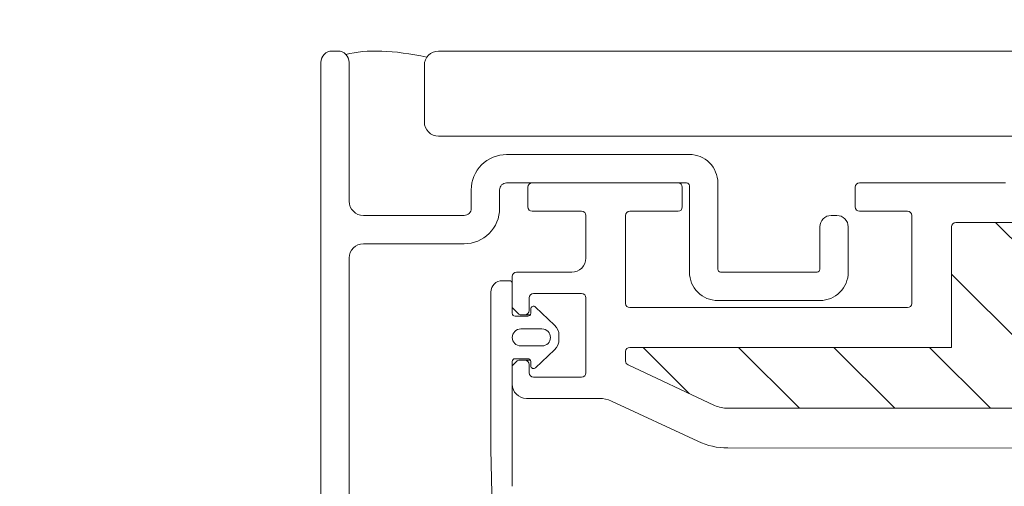
# Model space of a CAD drawing. Units: millimetres. Extents: x 469 to 2502, y 3134 to 6009.
# Drawn here: x 868 to 938, y 4420 to 4453 of the extents above; entities that cross this region are included whole.
import ezdxf

# ---------------------------------------------------------------- set-up
doc = ezdxf.new("R2010")
doc.units = ezdxf.units.MM
doc.header["$LTSCALE"] = 30
doc.layers.get('Defpoints').update_dxf_attribs({"lineweight": 9})
doc.layers.add('FAKRO TEXT', color=80, linetype='Continuous', lineweight=9)
doc.layers.add('FAKRO WINDOW', color=7, linetype='Continuous', lineweight=20)
doc.styles.add('FAKRO', font='arial.ttf')
doc.dimstyles.new('FAKRO', dxfattribs={"dimscale": 5, "dimtxt": 4, "dimasz": 1.5, "dimexe": 2, "dimexo": 15, "dimgap": 0.5, "dimtad": 1, "dimdec": 0, "dimrnd": 0.1, "dimzin": 1, "dimdsep": 46, "dimtxsty": 'FAKRO', "dimblk": 'OBLIQUE', "dimcen": 2, "dimclrd": 3, "dimclre": 3, "dimclrt": 3, "dimadec": 0, "dimazin": 0, "dimtfac": 1, "dimtdec": 0, "dimtix": 1, "dimtmove": 2, "dimatfit": 3, "dimldrblk": 'OBLIQUE', "dimfxl": 1, "dimtolj": 1, "dimarcsym": 0})

# ---------------------------------------------------------------- blocks, each defined once
blk = doc.blocks.new('A$C5E6A0EA5')
at = {"layer": 'FAKRO WINDOW'}
h = blk.add_hatch(dxfattribs=at)
h.set_pattern_fill('ANSI31', color=256, scale=1.5, angle=270)
h.set_pattern_definition([(315, (-2342.7874, -8809.926), (3.367596, 3.367596), [])])
h.paths.add_polyline_path([(99.609, 118.107), (100.686, 118.107), (158.274, 118.107, 0.354119), (158.567, 118.344), (163.605, 142.044), (168.726, 166.14, 0.476976), (168.433, 166.503), (142.483, 166.503), (138.783, 166.503, -0.414214), (133.983, 171.303), (133.983, 174.403), (133.983, 205.903, 0.414214), (133.683, 206.203), (133.453, 206.203, 0.224641), (133.221, 206.093, -0.704399), (126.483, 208.503), (126.483, 213.703, 0.414214), (126.183, 214.003), (99.982, 214.003), (96.785, 214.003, -0.294747), (93.96, 215.826, 0.294747), (93.686, 216.003), (62.282, 216.003, 0.414214), (61.982, 215.703), (61.982, 207.204), (39.282, 207.204, 0.414214), (38.982, 206.904), (38.982, 206.232, 0.291473), (39.155, 205.96), (45.261, 203.112, 0.109518), (46.191, 202.906), (53.382, 202.906), (89.783, 202.906, -0.414214), (96.782, 195.907), (96.782, 177.003), (98.41, 119.273, 0.405982)])
at = {"layer": 'FAKRO WINDOW', "color": 7, "linetype": 'Continuous'}
for p, q in [((18.68, 228.102), (18.28, 228.102)), ((25.783, 228.102), (405.594, 228.102)), ((17.48, 168.614), (17.48, 227.302)), ((24.783, 227.102), (24.783, 223.102)), ((25.783, 222.102), (405.594, 222.102))]:
    blk.add_line(p, q, dxfattribs=at)
at = {"layer": 'FAKRO WINDOW', "linetype": 'Continuous'}
for p, q in [((32.082, 217.103), (32.082, 218.503)), ((32.382, 218.803), (42.682, 218.803)), ((42.982, 218.503), (42.982, 217.103)), ((55.182, 217.103), (55.182, 218.503)), ((55.482, 218.803), (65.782, 218.803)), ((35.882, 216.803), (32.382, 216.803)), ((42.682, 216.803), (39.282, 216.803)), ((58.882, 216.803), (55.482, 216.803)), ((36.182, 213.503), (36.182, 216.503)), ((38.982, 216.503), (38.982, 210.304)), ((59.182, 210.304), (59.182, 216.503)), ((61.982, 215.703), (61.982, 207.204)), ((93.686, 216.003), (62.282, 216.003)), ((30.283, 211.903), (30.783, 211.903)), ((30.983, 210.126), (30.983, 212.203)), ((31.283, 212.503), (35.182, 212.503)), ((30.983, 211.703), (30.983, 209.603)), ((29.483, 200.201), (29.483, 211.103)), ((32.182, 210.703), (32.182, 209.803)), ((35.882, 211.003), (32.482, 211.003)), ((36.182, 205.403), (36.182, 210.703)), ((31.394, 209.591), (31.071, 209.914)), ((32.286, 209.603), (32.286, 209.903)), ((32.623, 210.048), (33.971, 208.769)), ((39.282, 210.004), (58.882, 210.004)), ((31.183, 209.403), (32.086, 209.403)), ((31.882, 209.503), (31.606, 209.503)), ((32.259, 209.503), (31.882, 209.503)), ((33.083, 208.503), (31.583, 208.503)), ((34.283, 208.044), (34.283, 207.762)), ((31.583, 207.303), (33.083, 207.303)), ((33.971, 207.037), (32.623, 205.758)), ((39.282, 207.204), (61.982, 207.204)), ((32.089, 206.403), (31.183, 206.403)), ((38.982, 206.232), (38.982, 206.904)), ((30.983, 206.203), (30.983, 197.403)), ((30.983, 204.603), (30.983, 205.783)), ((31.071, 205.996), (31.29, 206.215)), ((31.502, 206.303), (31.882, 206.303)), ((32.26, 206.303), (31.882, 206.303)), ((32.182, 206.003), (32.182, 205.403)), ((32.286, 205.903), (32.286, 206.206)), ((45.261, 203.112), (39.155, 205.96)), ((32.482, 205.103), (35.882, 205.103)), ((37.142, 203.603), (31.983, 203.603)), ((44.078, 200.575), (37.988, 203.415)), ((53.382, 202.906), (46.191, 202.906)), ((53.382, 202.906), (89.783, 202.906)), ((84.515, 200.093), (46.191, 200.107)), ((29.685, 188.556), (29.484, 200.026))]:
    blk.add_line(p, q, dxfattribs=at)
at = {"layer": 'FAKRO WINDOW', "color": 7, "linetype": 'Continuous'}
blk.add_lwpolyline([(19.48, 168.614), (19.48, 213.506, -0.414214), (20.48, 214.506), (27.589, 214.506, 0.414214), (30.089, 217.006), (30.089, 218.306, -0.414214), (30.586, 218.802), (43.289, 218.802, -0.414214), (43.489, 218.602), (43.489, 212.507, 0.414214), (45.489, 210.507), (52.689, 210.507, 0.414214), (54.689, 212.507), (54.689, 215.707, 0.414214), (53.889, 216.507), (53.489, 216.507, 0.414214), (52.689, 215.707), (52.689, 212.707, -0.414214), (52.489, 212.507), (45.689, 212.507, -0.414214), (45.489, 212.707), (45.489, 218.806, 0.414214), (43.489, 220.806), (30.589, 220.806, 0.414214), (28.089, 218.306), (28.089, 217.006, -0.414214), (27.589, 216.506), (20.48, 216.506, -0.414214), (19.48, 217.506), (19.48, 227.302, 0.414214), (18.68, 228.102), (18.28, 228.102, 0.414214), (17.48, 227.302), (17.48, 168.614, 0.414214)], format="xyb", dxfattribs=at)
for centre, radius, start, end in [((18.28, 227.302), 0.8, 90, 180), ((18.68, 227.302), 0.8, 0, 90), ((25.783, 227.102), 1, 90, 180), ((25.783, 223.102), 1, 180, 270)]:
    blk.add_arc(centre, radius, start, end, dxfattribs=at)
at = {"layer": 'FAKRO WINDOW', "linetype": 'Continuous'}
for centre, radius, start, end in [((32.382, 218.503), 0.3, 90, 180), ((42.682, 218.503), 0.3, 0, 90), ((55.482, 218.503), 0.3, 90, 180), ((32.382, 217.103), 0.3, 180, 270), ((35.882, 216.503), 0.3, 0, 90), ((39.282, 216.503), 0.3, 90, 180), ((42.682, 217.103), 0.3, 270, 0), ((55.482, 217.103), 0.3, 180, 270), ((58.882, 216.503), 0.3, 0, 90), ((62.282, 215.703), 0.3, 90, 180), ((35.182, 213.503), 1, 270, 0), ((30.283, 211.103), 0.8, 90, 180), ((30.783, 211.703), 0.2, 0, 90), ((31.283, 212.203), 0.3, 90, 180), ((32.482, 210.703), 0.3, 90, 180), ((35.882, 210.703), 0.3, 0, 90), ((31.283, 210.126), 0.3, 180, 225), ((31.882, 209.803), 0.3, 270, 360), ((32.486, 209.903), 0.2, 46.5, 180), ((39.282, 210.304), 0.3, 180, 270), ((58.882, 210.304), 0.3, 270, 360), ((31.183, 209.603), 0.2, 180, 270), ((31.606, 209.803), 0.3, 225, 270), ((32.086, 209.603), 0.2, 270, 360), ((31.583, 207.903), 0.6, 90, 270), ((33.083, 207.903), 0.6, 270, 90), ((33.283, 208.044), 1, 0, 46.5), ((33.283, 207.762), 1, 313.5, 0), ((39.282, 206.904), 0.3, 90, 180), ((31.183, 206.203), 0.2, 90, 180), ((32.089, 206.206), 0.197, 0, 90), ((31.283, 205.783), 0.3, 135, 180), ((31.502, 206.003), 0.3, 90, 135), ((31.882, 206.003), 0.3, 0, 90), ((32.486, 205.903), 0.2, 180, 313.5), ((39.282, 206.232), 0.3, 180, 245), ((32.482, 205.403), 0.3, 180, 270), ((35.882, 205.403), 0.3, 270, 0), ((31.983, 204.603), 1, 180, 270), ((37.142, 201.603), 2, 65, 90), ((46.191, 205.107), 2.2, 245, 270), ((39.483, 200.201), 10, 180, 181), ((46.191, 205.107), 5, 245, 270)]:
    blk.add_arc(centre, radius, start, end, dxfattribs=at)
at = {"layer": 'FAKRO WINDOW', "color": 7, "linetype": 'Continuous'}
blk.add_open_spline([(24.96, 227.67), (22.63, 228.171), (20.725, 228.237), (19.246, 227.868)], degree=3, dxfattribs=at)
blk = doc.blocks.new('_Oblique')
at = {"color": 0, "linetype": 'ByBlock', "lineweight": -2}
blk.add_line((-0.5, -0.5), (0.5, 0.5), dxfattribs=at)
blk = doc.blocks.new('*D20')
at = {"layer": 'Defpoints', "color": 0, "transparency": 16777216}
for p in [(1692.144, 4519.553), (872.144, 4260.002), (1692.144, 4260.002)]:
    blk.add_point(p, dxfattribs=at)
at = {"layer": 'FAKRO TEXT', "color": 3, "lineweight": -2, "transparency": 16777216}
for p, q in [((872.144, 4485.002), (872.144, 4529.553)), ((1692.144, 4485.002), (1692.144, 4529.553)), ((872.144, 4519.553), (1692.144, 4519.553))]:
    blk.add_line(p, q, dxfattribs=at)
at = {"layer": 'FAKRO TEXT', "color": 3, "lineweight": -2, "transparency": 16777216, "xscale": 7.5, "yscale": 7.5, "zscale": 7.5, "rotation": 180}
blk.add_blockref('_Oblique', (872.144, 4519.553), dxfattribs=at)
at = {"layer": 'FAKRO TEXT', "color": 3, "lineweight": -2, "transparency": 16777216, "xscale": 7.5, "yscale": 7.5, "zscale": 7.5}
blk.add_blockref('_Oblique', (1692.144, 4519.553), dxfattribs=at)
at = {"layer": 'FAKRO TEXT', "color": 3, "transparency": 16777216, "insert": (1282.144, 4532.394), "char_height": 20, "attachment_point": 5, "style": 'FAKRO'}
blk.add_mtext('\\A1;S', dxfattribs=at)

msp = doc.modelspace()

# ---------------------------------------------------------------- block references
at = {"layer": 'FAKRO WINDOW'}
msp.add_blockref('A$C5E6A0EA5', (872.162, 4222.199), dxfattribs=at)

# ---------------------------------------------------------------- dimensions: what is measured, and where the dimension line sits
at = {"layer": 'FAKRO TEXT'}
dim = msp.add_linear_dim(base=(1692.144, 4519.553), p1=(872.144, 4260.002), p2=(1692.144, 4260.002), text='S', dimstyle='FAKRO', override={"dimexo": 45}, dxfattribs=at)
dim.commit()
dim.dimension.update_dxf_attribs({"geometry": '*D20', "text_midpoint": (1282.144, 4532.394)})

doc.saveas('drawing.dxf')
